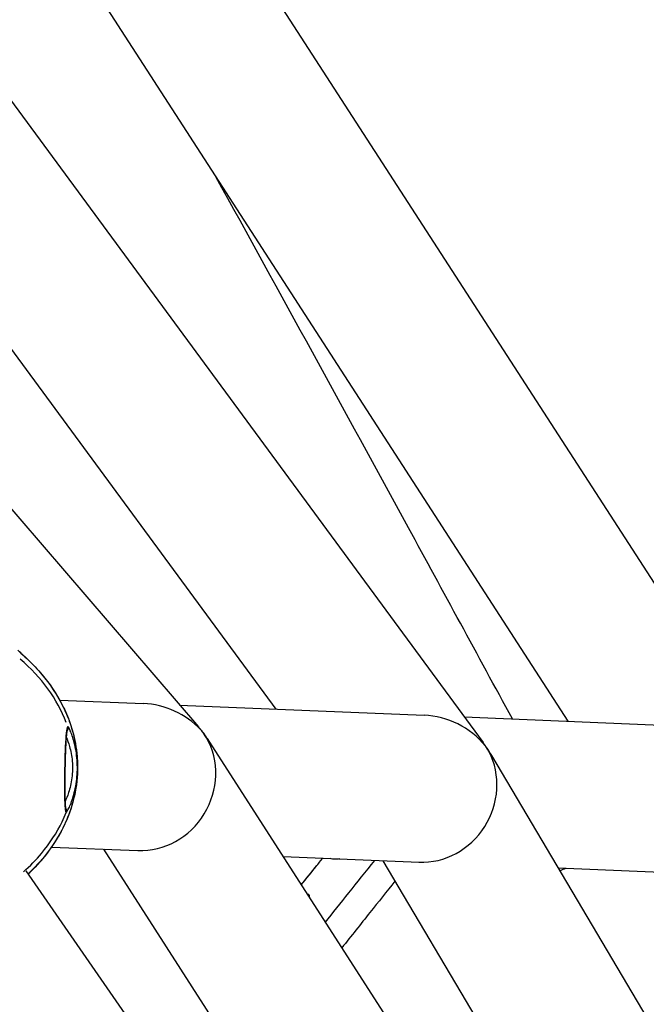
# Model space of a CAD drawing. Units: millimetres. Extents: x 63640 to 93340, y -4121 to 16879.
# Drawn here: x 80498 to 80567, y 148 to 256 of the extents above; entities that cross this region are included whole.
import ezdxf

# ---------------------------------------------------------------- set-up
doc = ezdxf.new("R2010")
doc.units = ezdxf.units.MM
doc.header["$LTSCALE"] = 15
doc.layers.add('P001', color=131, linetype='Continuous')

msp = doc.modelspace()

# ---------------------------------------------------------------- linework, layer by layer
at = {"layer": 'P001', "extrusion": (0, 1, 0)}
for p, q in [((80328.85, 563.34, 3031.51), (80579.73, 175.25, 3031.51)), ((80322.67, 543.43, 3031.51), (80558.1, 179.23, 3031.51)), ((80303.41, 510.71, 3031.51), (80548.88, 176.89, 3031.51)), ((80297.86, 491.25, 3031.51), (80526.33, 180.54, 3031.51)), ((80277.89, 458.17, 3031.51), (80517.92, 178.6, 3031.51)), ((80502.36, 181.54, 3031.51), (80502.36, 181.54, 3031.51)), ((80502.83, 181.52, 3031.51), (80502.83, 181.52, 3031.51)), ((80502.84, 181.52, 3031.51), (80511.95, 181.14, 3031.51)), ((80515.88, 180.98, 3031.51), (80542.47, 179.87, 3031.51)), ((80546.81, 179.69, 3031.51), (80573.01, 178.61, 3031.51)), ((80518.45, 177.99, 3031.51), (80518.51, 177.92, 3031.51)), ((80518.51, 177.92, 3031.51), (80518.59, 177.79, 3031.51)), ((80519.07, 177.04, 3031.51), (80801.9, -263, 3031.51)), ((80549.79, 175.5, 3031.51), (80809.72, -263, 3031.51)), ((80501.95, 165.54, 3031.51), (80501.95, 165.54, 3031.51)), ((80501.96, 165.54, 3031.51), (80511.34, 165.15, 3031.51)), ((80507.59, 165.31, 3031.51), (80637.57, -36.92, 3031.51)), ((80527.13, 164.5, 3031.51), (80541.91, 163.88, 3031.51)), ((80531.21, 164.03, 3031.51), (80531.44, 164.32, 3031.51)), ((80537.97, 164.05, 3031.51), (80663.2, -47.21, 3031.51)), ((80499.11, 163.03, 3031.51), (80499.11, 163.03, 3031.51)), ((80499.17, 162.95, 3031.51), (80794.12, -263, 3031.51)), ((80557.04, 163.26, 3031.51), (80572.47, 162.62, 3031.51))]:
    msp.add_line(p, q, dxfattribs=at)
at = {"layer": 'P001'}
for centre, major_axis, ratio, start_param, end_param in [((80481.51, 174.4, 3031.51), (-22.94, 0.43), 0.762619, 3.436765, 3.889824), ((80512.08, 173.13, 3031.51), (-7.66, 3.71), 0.928089, 4.324514, 5.150296), ((80542.64, 171.86, 3031.51), (-7.51, 4), 0.92608, 4.287674, 5.190719), ((80512.08, 173.13, 3031.51), (3.52, 7.27), 0.940209, -0.514547, -0.437907), ((80512.08, 173.13, 3031.51), (6.43, 4.79), 0.078035, -0.12127, 0.005402), ((80512.08, 173.13, 3031.51), (-7.34, 4.21), 0.930439, 4.258957, 4.319112), ((80512.08, 173.13, 3031.51), (4.03, 7.03), 0.938178, 3.595024, 5.774041), ((80542.64, 171.86, 3031.51), (4.16, 6.96), 0.939115, 3.612845, 5.754756), ((80542.64, 171.86, 3031.51), (3.8, 7.14), 0.941846, -0.533382, -0.47833), ((80542.64, 171.86, 3031.51), (6.68, 4.42), 0.100035, -0.103714, -0.007078), ((80542.64, 171.86, 3031.51), (-7.26, 4.34), 0.929374, 4.241137, 4.282721)]:
    msp.add_ellipse(centre, major_axis=major_axis, ratio=ratio, start_param=start_param, end_param=end_param, dxfattribs=at)
at = {"layer": 'P001', "extrusion": (-2.22045e-16, 0, -1)}
for centre, major_axis, ratio, start_param, end_param in [((80512.08, 173.13, 3031.51), (3.52, 7.27), 0.940209, 0.387875, 0.437907), ((80512.08, 173.13, 3031.51), (4.03, 7.03), 0.938178, 0.453432, 0.509145), ((80542.64, 171.86, 3031.51), (-7.26, 4.34), 0.929374, 2.042048, 2.099226)]:
    msp.add_ellipse(centre, major_axis=major_axis, ratio=ratio, start_param=start_param, end_param=end_param, dxfattribs=at)
at = {"layer": 'P001', "extrusion": (-2.22045e-16, 3.69779e-32, -1)}
msp.add_ellipse((80512.08, 173.13, 3031.51), major_axis=(-7.66, 3.71), ratio=0.928089, start_param=1.958671, end_param=2.008703, dxfattribs=at)
at = {"layer": 'P001', "extrusion": (-2.22045e-16, -4.93038e-32, -1)}
for centre, major_axis, ratio, start_param, end_param in [((80512.08, 173.13, 3031.51), (-7.34, 4.21), 0.930439, 2.024228, 2.079941), ((80542.64, 171.86, 3031.51), (4.16, 6.96), 0.939115, 0.473377, 0.528429)]:
    msp.add_ellipse(centre, major_axis=major_axis, ratio=ratio, start_param=start_param, end_param=end_param, dxfattribs=at)
at = {"layer": 'P001', "extrusion": (-2.22045e-16, -3.69779e-32, -1)}
msp.add_ellipse((80542.64, 171.86, 3031.51), major_axis=(3.8, 7.14), ratio=0.941846, start_param=0.424715, end_param=0.47833, dxfattribs=at)
at = {"layer": 'P001', "extrusion": (-2.22045e-16, 8.62817e-32, -1)}
msp.add_ellipse((80542.64, 171.86, 3031.51), major_axis=(-7.51, 4), ratio=0.92608, start_param=1.995512, end_param=2.037095, dxfattribs=at)
at = {"layer": 'P001', "extrusion": (-2.22045e-16, 1.84889e-31, -1)}
msp.add_ellipse((80595.81, 187.66, 3031.51), major_axis=(59.9, 32.19), ratio=0.069882, start_param=2.29458, end_param=2.306754, dxfattribs=at)
at = {"layer": 'P001'}
for points, knots in [([(80634.21, 214.87, 3031.51), (80614.73, 250.91, 3031.51), (80595.03, 286.75, 3031.51), (80555.18, 358.14, 3031.51), (80535.01, 393.68, 3031.51), (80494.32, 464.26, 3031.51), (80473.78, 499.3, 3031.51), (80432.45, 568.72, 3031.51), (80411.65, 603.1, 3031.51), (80390.71, 637.18, 3031.51)], [0.3750919, 0.3750919, 0.3750919, 0.3750919, 0.4159736, 0.4159736, 0.4569908, 0.4569908, 0.4980066, 0.4980066, 0.5388847, 0.5388847, 0.5388847, 0.5388847]), ([(80552.06, 179.48, 3031.51), (80548.3, 186.41, 3031.51), (80544.54, 193.33, 3031.51), (80533.81, 213, 3031.51), (80526.83, 225.74, 3031.51), (80519.82, 238.44, 3031.51)], [0.37775819, 0.37775819, 0.37775819, 0.37775819, 0.38570253, 0.38570253, 0.40036317, 0.40036317, 0.40036317, 0.40036317]), ([(80498.29, 186.94, 3031.51), (80498.46, 186.78, 3031.51), (80498.74, 186.53, 3031.51), (80499.08, 186.21, 3031.51), (80499.43, 185.89, 3031.51), (80499.82, 185.5, 3031.51), (80500.24, 185.05, 3031.51), (80501.07, 184.16, 3031.51), (80501.97, 183.04, 3031.51), (80502.75, 181.66, 3031.51), (80503.54, 180.27, 3031.51), (80504.21, 178.62, 3031.51), (80504.55, 176.79, 3031.51), (80504.71, 175.87, 3031.51), (80504.79, 174.91, 3031.51), (80504.78, 173.95, 3031.51), (80504.76, 172.99, 3031.51), (80504.64, 172.03, 3031.51), (80504.44, 171.12, 3031.51), (80504.03, 169.29, 3031.51), (80503.3, 167.67, 3031.51), (80502.46, 166.32, 3031.51), (80501.63, 164.96, 3031.51), (80500.68, 163.87, 3031.51), (80499.82, 163.01, 3031.51), (80499.68, 162.87, 3031.51), (80499.54, 162.73, 3031.51), (80499.41, 162.61, 3031.51)], [0, 0, 0, 0, 0.0714286, 0.0714286, 0.0714286, 0.1428571, 0.1428571, 0.1428571, 0.2857143, 0.2857143, 0.2857143, 0.4285714, 0.4285714, 0.4285714, 0.5, 0.5, 0.5, 0.5714286, 0.5714286, 0.5714286, 0.7142857, 0.7142857, 0.7142857, 0.8571429, 0.8571429, 0.8571429, 0.8803963, 0.8803963, 0.8803963, 0.8803963]), ([(80498.41, 186.84, 3031.51), (80498.47, 186.78, 3031.51), (80498.59, 186.67, 3031.51), (80498.92, 186.36, 3031.51), (80499.18, 186.13, 3031.51), (80499.91, 185.42, 3031.51), (80500.43, 184.88, 3031.51), (80501.7, 183.36, 3031.51), (80502.47, 182.26, 3031.51), (80503.43, 180.37, 3031.51), (80503.73, 179.69, 3031.51), (80504.19, 178.36, 3031.51), (80504.36, 177.71, 3031.51), (80504.73, 175.91, 3031.51), (80504.82, 174.68, 3031.51), (80504.71, 172.44, 3031.51), (80504.53, 171.39, 3031.51), (80503.99, 169.41, 3031.51), (80503.61, 168.46, 3031.51), (80502.67, 166.58, 3031.51), (80502.08, 165.67, 3031.51), (80500.78, 163.98, 3031.51), (80500.05, 163.22, 3031.51), (80499.41, 162.6, 3031.51)], [0, 0, 0, 0, 0.143118, 0.143118, 0.346565, 0.346565, 0.681254, 0.681254, 1.166808, 1.166808, 1.409314, 1.409314, 1.618748, 1.618748, 1.97791, 1.97791, 2.292766, 2.292766, 2.615733, 2.615733, 2.996004, 2.996004, 3.424684, 3.424684, 3.424684, 3.424684]), ([(80503.71, 178.65, 3031.51), (80503.66, 178.65, 3031.51), (80503.62, 178.49, 3031.51), (80503.58, 178.19, 3031.51), (80503.54, 177.89, 3031.51), (80503.5, 177.45, 3031.51), (80503.47, 176.9, 3031.51), (80503.41, 175.81, 3031.51), (80503.38, 174.31, 3031.51), (80503.36, 172.95, 3031.51), (80503.35, 172.27, 3031.51), (80503.35, 171.62, 3031.51), (80503.36, 171.08, 3031.51), (80503.37, 170.53, 3031.51), (80503.39, 170.08, 3031.51), (80503.42, 169.78, 3031.51), (80503.45, 169.47, 3031.51), (80503.49, 169.31, 3031.51), (80503.53, 169.31, 3031.51)], [0, 0, 0, 0, 0.142857, 0.142857, 0.142857, 0.285714, 0.285714, 0.285714, 0.571429, 0.571429, 0.571429, 0.714286, 0.714286, 0.714286, 0.857143, 0.857143, 0.857143, 1, 1, 1, 1]), ([(80503.65, 178.24, 3031.51), (80503.65, 178.24, 3031.51), (80503.65, 178.23, 3031.51), (80503.63, 178.17, 3031.51), (80503.62, 178.11, 3031.51), (80503.59, 177.91, 3031.51), (80503.57, 177.74, 3031.51), (80503.53, 177.29, 3031.51), (80503.51, 176.98, 3031.51), (80503.48, 176.28, 3031.51), (80503.46, 175.88, 3031.51), (80503.43, 175.01, 3031.51), (80503.42, 174.54, 3031.51), (80503.4, 173.58, 3031.51), (80503.4, 173.08, 3031.51), (80503.39, 172.17, 3031.51), (80503.39, 171.75, 3031.51), (80503.4, 171, 3031.51), (80503.41, 170.66, 3031.51), (80503.44, 170.12, 3031.51), (80503.46, 169.91, 3031.51), (80503.48, 169.75, 3031.51), (80503.49, 169.72, 3031.51), (80503.49, 169.72, 3031.51)], [0.103729, 0.103729, 0.103729, 0.103729, 0.139747, 0.139747, 0.204611, 0.204611, 0.307182, 0.307182, 0.435089, 0.435089, 0.569298, 0.569298, 0.710024, 0.710024, 0.857512, 0.857512, 0.995796, 0.995796, 1.136594, 1.136594, 1.274884, 1.274884, 1.332774, 1.332774, 1.332774, 1.332774]), ([(80503.53, 169.31, 3031.51), (80503.58, 169.31, 3031.51), (80503.69, 169.47, 3031.51), (80503.84, 169.77, 3031.51), (80503.98, 170.07, 3031.51), (80504.16, 170.5, 3031.51), (80504.32, 171.04, 3031.51), (80504.47, 171.58, 3031.51), (80504.61, 172.22, 3031.51), (80504.69, 172.91, 3031.51), (80504.77, 173.59, 3031.51), (80504.78, 174.31, 3031.51), (80504.73, 175, 3031.51), (80504.68, 175.69, 3031.51), (80504.57, 176.33, 3031.51), (80504.43, 176.88, 3031.51), (80504.29, 177.42, 3031.51), (80504.13, 177.87, 3031.51), (80503.99, 178.18, 3031.51), (80503.86, 178.48, 3031.51), (80503.76, 178.65, 3031.51), (80503.71, 178.65, 3031.51)], [0.0000268, 0.0000268, 0.0000268, 0.0000268, 0.1428571, 0.1428571, 0.1428571, 0.2857143, 0.2857143, 0.2857143, 0.4285714, 0.4285714, 0.4285714, 0.5714286, 0.5714286, 0.5714286, 0.7142857, 0.7142857, 0.7142857, 0.8571429, 0.8571429, 0.8571429, 1, 1, 1, 1]), ([(80503.71, 178.65, 3031.51), (80503.75, 178.52, 3031.51), (80503.74, 178.35, 3031.51), (80503.65, 178.21, 3031.51), (80503.64, 178.19, 3031.51)], [0, 0, 0, 0, 0.4285714, 0.5050344, 0.5050344, 0.5050344, 0.5050344]), ([(80503.55, 177.46, 3031.51), (80503.66, 177.21, 3031.51), (80503.79, 176.87, 3031.51), (80503.91, 176.47, 3031.51), (80504.04, 176, 3031.51), (80504.15, 175.45, 3031.51), (80504.2, 174.86, 3031.51), (80504.25, 174.27, 3031.51), (80504.23, 173.65, 3031.51), (80504.16, 173.07, 3031.51), (80504.09, 172.48, 3031.51), (80503.96, 171.94, 3031.51), (80503.81, 171.47, 3031.51), (80503.68, 171.08, 3031.51), (80503.54, 170.75, 3031.51), (80503.42, 170.5, 3031.51)], [0.1632504, 0.1632504, 0.1632504, 0.1632504, 0.2857143, 0.2857143, 0.2857143, 0.4285714, 0.4285714, 0.4285714, 0.5714286, 0.5714286, 0.5714286, 0.7142857, 0.7142857, 0.7142857, 0.8364174, 0.8364174, 0.8364174, 0.8364174]), ([(80498.9, 162.84, 3031.51), (80499.62, 163.47, 3031.51), (80500.28, 164.14, 3031.51), (80500.87, 164.84, 3031.51), (80501.77, 165.93, 3031.51), (80502.52, 167.08, 3031.51), (80503.1, 168.29, 3031.51), (80503.26, 168.63, 3031.51), (80503.4, 168.97, 3031.51), (80503.53, 169.31, 3031.51)], [0.153559, 0.153559, 0.153559, 0.153559, 0.4390661, 0.4390661, 0.4390661, 0.8781321, 0.8781321, 0.8781321, 1, 1, 1, 1]), ([(80503.48, 169.77, 3031.51), (80503.49, 169.75, 3031.51), (80503.51, 169.73, 3031.51), (80503.52, 169.71, 3031.51), (80503.58, 169.59, 3031.51), (80503.58, 169.44, 3031.51), (80503.53, 169.31, 3031.51)], [0.4973432, 0.4973432, 0.4973432, 0.4973432, 0.5714286, 0.5714286, 0.5714286, 1, 1, 1, 1]), ([(80533.31, 164.24, 3031.51), (80533.12, 164.22, 3031.51), (80532.95, 164.21, 3031.51), (80532.8, 164.21, 3031.51), (80532.58, 164.21, 3031.51), (80532.4, 164.23, 3031.51), (80532.27, 164.28, 3031.51)], [0.0635345, 0.0635345, 0.0635345, 0.0635345, 0.2513799, 0.2513799, 0.2513799, 0.5377964, 0.5377964, 0.5377964, 0.5377964]), ([(80529.76, 160.41, 3031.51), (80529.78, 160.41, 3031.51), (80529.8, 160.42, 3031.51), (80529.87, 160.43, 3031.51), (80529.91, 160.41, 3031.51), (80529.98, 160.34, 3031.51), (80529.99, 160.26, 3031.51), (80529.98, 160.12, 3031.51), (80529.97, 160.1, 3031.51), (80529.97, 160.08, 3031.51)], [-1.621175, -1.621175, -1.621175, -1.621175, -1.5987545, -1.5987545, -1.5208969, -1.5208969, -1.4070737, -1.4070737, -1.3915357, -1.3915357, -1.3915357, -1.3915357])]:
    msp.add_open_spline(points, degree=3, knots=knots, dxfattribs=at)
for points in [[(80499.09, 185.51, 3031.51), (80499.09, 185.51, 3031.51), (80499.09, 185.51, 3031.51), (80499.09, 185.51, 3031.51)], [(80503.51, 177.55, 3031.51), (80503.51, 177.54, 3031.51), (80503.51, 177.54, 3031.51), (80503.51, 177.54, 3031.51)], [(80504.17, 175.13, 3031.51), (80504.17, 175.13, 3031.51), (80504.17, 175.13, 3031.51), (80504.17, 175.13, 3031.51)], [(80504.14, 172.89, 3031.51), (80504.14, 172.89, 3031.51), (80504.14, 172.89, 3031.51), (80504.14, 172.89, 3031.51)], [(80503.38, 170.42, 3031.51), (80503.38, 170.42, 3031.51), (80503.38, 170.42, 3031.51), (80503.38, 170.42, 3031.51)], [(80503.41, 169.85, 3031.51), (80503.41, 169.85, 3031.51), (80503.41, 169.85, 3031.51), (80503.41, 169.85, 3031.51)], [(80501.86, 166.14, 3031.51), (80501.86, 166.14, 3031.51), (80501.86, 166.14, 3031.51), (80501.86, 166.14, 3031.51)], [(80530.81, 163.53, 3031.51), (80530.94, 163.69, 3031.51), (80531.07, 163.86, 3031.51), (80531.21, 164.03, 3031.51)], [(80531.73, 157.35, 3031.51), (80533.35, 159.38, 3031.51), (80535.14, 161.63, 3031.51), (80537.1, 164.08, 3031.51)], [(80529.11, 161.42, 3031.51), (80529.59, 162.02, 3031.51), (80530.15, 162.72, 3031.51), (80530.81, 163.53, 3031.51)], [(80529.11, 161.42, 3031.51), (80529.68, 162.13, 3031.51), (80530.24, 162.83, 3031.51), (80530.81, 163.53, 3031.51)], [(80539.29, 161.83, 3031.51), (80538.39, 160.69, 3031.51), (80537.49, 159.56, 3031.51), (80536.58, 158.43, 3031.51)], [(80536.58, 158.43, 3031.51), (80535.56, 157.14, 3031.51), (80534.54, 155.86, 3031.51), (80533.52, 154.57, 3031.51)]]:
    msp.add_open_spline(points, degree=3, dxfattribs=at)

doc.saveas('drawing.dxf')
